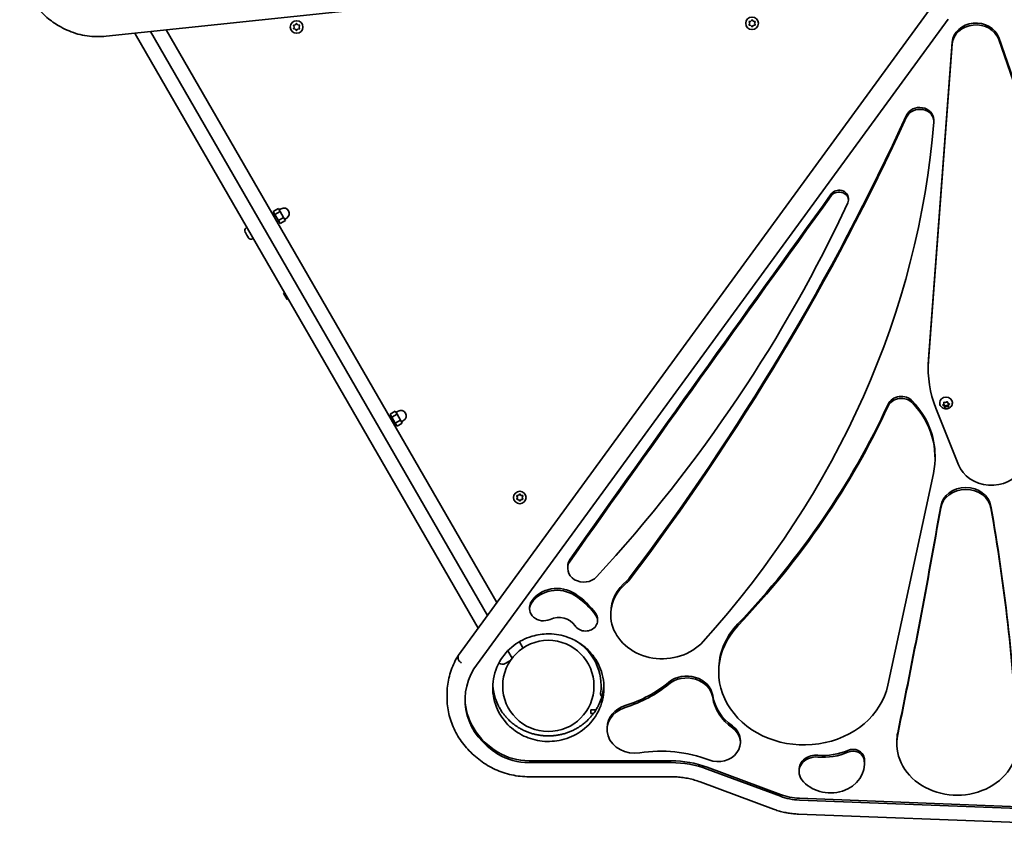
# Model space of a CAD drawing. Units: millimetres. Extents: x 11276 to 18409, y 6996 to 12962.
# Drawn here: x 13025 to 13846, y 9010 to 9681 of the extents above; entities that cross this region are included whole.
import ezdxf

# ---------------------------------------------------------------- set-up
doc = ezdxf.new("R2010")
doc.units = ezdxf.units.MM
doc.header["$LTSCALE"] = 100
doc.layers.add('Widoczne (ISO)', color=7, linetype='Continuous', lineweight=35)

msp = doc.modelspace()

# ---------------------------------------------------------------- linework, layer by layer
at = {"layer": 'Widoczne (ISO)'}
for p, q in [((13096.83, 9667.41), (13759.07, 9737.1)), ((13786.55, 9693.37), (13390.77, 9151.04)), ((13059.03, 9675.15), (13056.39, 9676.67)), ((13253.54, 9676.59), (13254.73, 9676.77)), ((13254.73, 9676.77), (13255.48, 9677.71)), ((13255.98, 9677.71), (13256.73, 9676.77)), ((13256.73, 9676.77), (13257.92, 9676.59)), ((13403.69, 9139.57), (13799.19, 9681.51)), ((13633.73, 9678.13), (13633.28, 9679.25)), ((13633.28, 9677.01), (13633.73, 9678.13)), ((13633.54, 9679.69), (13634.73, 9679.87)), ((13634.73, 9676.4), (13633.54, 9676.57)), ((13634.73, 9679.87), (13635.48, 9680.81)), ((13635.98, 9680.81), (13636.73, 9679.87)), ((13636.73, 9679.87), (13637.92, 9679.69)), ((13637.92, 9676.57), (13636.73, 9676.4)), ((13638.18, 9679.25), (13637.73, 9678.13)), ((13637.73, 9678.13), (13638.18, 9677.01)), ((13122.26, 9667.29), (13120.73, 9669.93)), ((13120.73, 9669.93), (13122.25, 9667.29)), ((13415, 9184.25), (13133.8, 9671.3)), ((13133.8, 9671.3), (13415, 9184.25)), ((13422.73, 9194.85), (13146.86, 9672.68)), ((13146.86, 9672.68), (13422.73, 9194.85)), ((13253.73, 9675.03), (13253.28, 9676.15)), ((13253.28, 9673.91), (13253.73, 9675.03)), ((13254.73, 9673.3), (13253.54, 9673.47)), ((13255.48, 9672.36), (13254.73, 9673.3)), ((13256.57, 9673.1), (13255.98, 9672.36)), ((13257.92, 9673.47), (13256.73, 9673.3)), ((13258.18, 9676.15), (13257.73, 9675.03)), ((13257.73, 9675.03), (13258.18, 9673.91)), ((13635.48, 9675.46), (13634.73, 9676.4)), ((13636.57, 9676.2), (13635.98, 9675.46)), ((13407.26, 9173.64), (13122.25, 9667.29)), ((13122.26, 9667.29), (13407.26, 9173.65)), ((13802.68, 9662.45), (13782.87, 9398.05)), ((13802.68, 9660.9), (13782.87, 9396.5)), ((13918.09, 9444.94), (13841.5, 9666.19)), ((13918.09, 9443.4), (13841.5, 9664.64)), ((13787.34, 9596.31), (13787.34, 9597.86)), ((13716.1, 9530.73), (13716.1, 9532.28)), ((13236.24, 9521.06), (13240.57, 9523.56)), ((13237.69, 9518.56), (13236.24, 9521.06)), ((13237.69, 9518.56), (13242.02, 9521.06)), ((13242.02, 9521.06), (13240.57, 9523.56)), ((13241.21, 9522.45), (13242.94, 9523.45)), ((13244.9, 9516.06), (13242.02, 9521.06)), ((13236.24, 9517.85), (13237.63, 9518.65)), ((13240.57, 9513.56), (13237.69, 9518.56)), ((13239.24, 9512.66), (13240.63, 9513.46)), ((13240.57, 9513.56), (13244.9, 9516.06)), ((13242.02, 9511.06), (13240.57, 9513.56)), ((13242.02, 9511.06), (13246.35, 9513.56)), ((13246.35, 9513.56), (13244.9, 9516.06)), ((13245.71, 9514.66), (13247.44, 9515.66)), ((13212.88, 9503.72), (13212.76, 9503.94)), ((13213.69, 9507.43), (13214.33, 9507.8)), ((13213, 9503.5), (13212.88, 9503.72)), ((13213.97, 9501.83), (13213, 9503.5)), ((13215.2, 9499.71), (13214.23, 9501.39)), ((13215.32, 9499.49), (13215.2, 9499.71)), ((13215.45, 9499.28), (13215.32, 9499.49)), ((13218.94, 9498.34), (13219.58, 9498.71)), ((13245.71, 9453.46), (13244.84, 9452.96)), ((13244.84, 9452.96), (13247.84, 9447.76)), ((13248.71, 9448.26), (13247.84, 9447.76)), ((13782.63, 9389.98), (13782.63, 9391.53)), ((13789, 9357.09), (13807.86, 9309.77)), ((13792.29, 9361.41), (13792.29, 9361.79)), ((13794.86, 9359.89), (13795.66, 9360.66)), ((13796.01, 9358.98), (13794.95, 9359.46)), ((13796.01, 9360.01), (13795.32, 9360.33)), ((13795.66, 9360.66), (13795.62, 9361.7)), ((13795.66, 9361.7), (13795.65, 9362.05)), ((13795.66, 9360.66), (13795.66, 9361.7)), ((13796.01, 9361.98), (13797.19, 9361.77)), ((13796.53, 9358.7), (13796.01, 9360.01)), ((13796.01, 9358.98), (13796.01, 9360.01)), ((13796.4, 9358), (13796.01, 9358.98)), ((13797.9, 9359.43), (13796.53, 9358.7)), ((13796.53, 9357.68), (13796.53, 9358.7)), ((13797.9, 9358.4), (13796.87, 9357.85)), ((13797.19, 9361.77), (13798.21, 9362.32)), ((13797.9, 9358.4), (13797.9, 9359.43)), ((13799.44, 9359.16), (13797.9, 9359.43)), ((13799.08, 9358.19), (13797.9, 9358.4)), ((13798.69, 9362.17), (13799.07, 9361.19)), ((13799.07, 9361.19), (13800.13, 9360.7)), ((13799.38, 9359.4), (13799.38, 9360.43)), ((13799.77, 9360.87), (13799.42, 9360.54)), ((13800.22, 9360.28), (13799.42, 9359.5)), ((13799.43, 9359.28), (13799.46, 9358.47)), ((13802.79, 9361.41), (13802.79, 9361.79)), ((13333.74, 9352.18), (13338.07, 9354.68)), ((13335.19, 9349.68), (13333.74, 9352.18)), ((13335.19, 9349.68), (13339.52, 9352.18)), ((13338.07, 9344.68), (13335.19, 9349.68)), ((13339.52, 9352.18), (13338.07, 9354.68)), ((13338.71, 9353.58), (13340.44, 9354.58)), ((13342.4, 9347.18), (13339.52, 9352.18)), ((13338.07, 9344.68), (13342.4, 9347.18)), ((13339.52, 9342.18), (13338.07, 9344.68)), ((13339.52, 9342.18), (13343.85, 9344.68)), ((13343.85, 9344.68), (13342.4, 9347.18)), ((13343.21, 9345.78), (13344.94, 9346.78)), ((13788.37, 9315.72), (13788.37, 9317.27)), ((13748.98, 9126.03), (13786.96, 9302.48)), ((13439.93, 9282.59), (13439.49, 9283.71)), ((13439.49, 9281.47), (13439.93, 9282.59)), ((13439.74, 9284.15), (13440.93, 9284.32)), ((13440.93, 9284.32), (13441.68, 9285.27)), ((13442.19, 9285.27), (13442.93, 9284.32)), ((13442.93, 9284.32), (13444.13, 9284.15)), ((13444.38, 9283.71), (13443.93, 9282.59)), ((13443.93, 9282.59), (13444.38, 9281.47)), ((13440.93, 9280.86), (13439.74, 9281.03)), ((13441.68, 9279.91), (13440.93, 9280.86)), ((13442.77, 9280.65), (13442.19, 9279.91)), ((13444.13, 9281.03), (13442.93, 9280.86)), ((13481.87, 9223.49), (13481.87, 9225.04)), ((13450.16, 9189.57), (13450.16, 9191.12)), ((13517.81, 9184.83), (13517.81, 9186.38)), ((13506.77, 9179.7), (13506.77, 9181.25)), ((13441.56, 9162.24), (13444.12, 9157.8)), ((13444.12, 9157.8), (13441.56, 9162.24)), ((13432.01, 9154.78), (13435.58, 9148.59)), ((13435.58, 9148.59), (13432.01, 9154.78)), ((13444.12, 9157.8), (13444.12, 9157.8)), ((13390.64, 9150.63), (13390.64, 9147.58)), ((13429.82, 9144.07), (13434.11, 9146.54)), ((13607.88, 9137.07), (13607.88, 9138.62)), ((13381.26, 9118.43), (13381.26, 9115.39)), ((13505.47, 9105.37), (13501.1, 9105.37)), ((13501.1, 9105.37), (13501.1, 9102.37)), ((13501.1, 9102.37), (13503.42, 9102.37)), ((13514.79, 9088.9), (13514.79, 9090.45)), ((13625.92, 9078.2), (13625.92, 9079.75)), ((13756.43, 9077.31), (13756.43, 9078.86)), ((13568.26, 9062.91), (13449.67, 9062.91)), ((13568.26, 9061.36), (13449.67, 9061.36)), ((13729.59, 9060.48), (13729.59, 9062.03)), ((13659.29, 9034.86), (13598.14, 9057.59)), ((13659.29, 9033.31), (13598.14, 9056.04)), ((13674.9, 9053.85), (13674.9, 9055.4)), ((13449.67, 9049.61), (13568.26, 9049.61)), ((13592.3, 9045.34), (13653.45, 9022.61)), ((13894.84, 9023.22), (13675.16, 9031.72)), ((13894.84, 9021.67), (13675.16, 9030.17)), ((13674.5, 9018.43), (13894.18, 9009.93))]:
    msp.add_line(p, q, dxfattribs=at)
for centre, radius in [((13255.73, 9675.03), 5.25), ((13635.73, 9678.13), 5.25), ((13441.93, 9282.59), 5.25), ((13465.73, 9125.37), 38.05)]:
    msp.add_circle(centre, radius, dxfattribs=at)
for centre, radius, start, end in [((13256.76, 9673.11), 0.189, 98.26197, 185.2141), ((13636.76, 9676.21), 0.189, 98.26197, 185.2141), ((13245.19, 9519.56), 4.5, 300, 120), ((13214.97, 9505.22), 2.56, 120, 210), ((13217.66, 9500.56), 2.56, 210, 300), ((13342.69, 9350.68), 4.5, 300, 120), ((13442.96, 9280.67), 0.189, 98.26197, 185.2141), ((13465.73, 9125.37), 44.05, 122.24295, 123.25219), ((13465.73, 9125.37), 44.05, 352.19876, 57.75705), ((13440.01, 9155.43), 4.75, 18.71034, 30), ((13427.45, 9148.18), 4.75, 231.16413, 300), ((13512.44, 9118.97), 3.1, 172.19876, 230.0498)]:
    msp.add_arc(centre, radius, start, end, dxfattribs=at)
for centre, major_axis, ratio, start_param, end_param in [((13822.48, 9661.36), (19.84, 0), 0.856267, 0.28816, 3.077544), ((13822.48, 9659.81), (19.84, 0), 0.856267, 0.28816, 3.077544), ((13775.59, 9597.86), (11.75, 0), 0.856267, 0, 2.768302), ((13775.59, 9596.31), (11.75, 0), 0.856267, 6.214157, 9.051487), ((11413.67, 10389.96), (2524.87, 0), 0.856267, 5.708704, 5.909895), ((11413.67, 10388.41), (2524.87, 0), 0.856267, 5.708704, 5.909895), ((12856.85, 9650.7), (932.69, 0), 0.856267, 5.62519, 6.214157), ((13708.34, 9532.28), (7.76, 0), 0.856267, 0, 2.588803), ((13708.34, 9530.73), (7.76, 0), 0.856267, 5.905144, 8.871988), ((66054.35, -18120.77), (-61514.38, 0), 0.856267, 5.730395, 5.737179), ((66054.35, -18122.32), (-61514.38, 0), 0.856267, 5.730395, 5.737179), ((12355.31, 9990.84), (1463.58, 0), 0.856267, 5.616989, 5.905144), ((13901.58, 9391.53), (-118.95, 0), 0.856267, 6.219137, 6.283185), ((13901.58, 9389.98), (-118.95, 0), 0.856267, 6.219137, 6.611973), ((13760.26, 9356.63), (-11.92, 0), 0.856267, 3.81873, 5.907056), ((13760.26, 9355.08), (-11.92, 0), 0.856267, 3.81873, 5.907056), ((13797.54, 9361.79), (-5.25, 0), 0.856267, 3.141593, 6.283185), ((12994.8, 9615.49), (811.08, 0), 0.856267, 5.599999, 5.907056), ((12994.8, 9613.94), (811.08, 0), 0.856267, 5.599999, 5.907056), ((13703.07, 9317.27), (85.29, 0), 0.856267, 0, 0.677137), ((13703.07, 9315.72), (85.29, 0), 0.856267, 6.10094, 6.960323), ((13799.57, 9359.4), (-0.142, 0.107), 0.981602, 0, 1.517601), ((13799.57, 9360.43), (-0.142, 0.107), 0.981602, 0, 0.724943), ((13835.48, 9317.84), (-29.19, 0), 0.856267, 0.328788, 2.642376), ((13814, 9272.75), (21.16, 0), 0.856267, 0.150596, 2.993909), ((13814, 9271.2), (21.16, 0), 0.856267, 0.150596, 2.993909), ((5553.82, 10324.97), (8329.93, 0), 0.856267, 6.108646, 6.135502), ((11727.21, 9001.6), (2131.84, 0), 0.856267, 0.04336, 0.150596), ((5553.82, 10323.42), (8329.93, 0), 0.856267, 6.108646, 6.135502), ((11727.21, 9000.06), (2131.84, 0), 0.856267, 0.04336, 0.150596), ((13495.35, 9223.49), (-13.48, 0), 0.856267, 5.737179, 8.758582), ((13495.35, 9225.04), (-13.48, 0), 0.856267, 5.737179, 6.283185), ((13560.8, 9184.83), (-42.99, 0), 0.856267, 5.469815, 8.766783), ((13560.8, 9186.38), (-42.99, 0), 0.856267, 5.469815, 6.283185), ((13522.38, 9221.16), (-12.92, 0), 0.856267, 2.328222, 2.567111), ((13522.38, 9219.61), (-12.92, 0), 0.856267, 2.328222, 2.567111), ((13473, 9185.73), (-24.47, 0), 0.856267, 4.060743, 5.77543), ((13473, 9184.18), (-24.47, 0), 0.856267, 4.060743, 5.77543), ((13445.42, 9154.77), (-69.95, 0), 0.856267, 3.683728, 4.060743), ((13445.42, 9153.22), (-69.95, 0), 0.856267, 3.683728, 4.060743), ((13461.69, 9189.57), (-11.53, 0), 0.856267, 5.77543, 8.3487), ((13461.69, 9191.12), (-11.53, 0), 0.856267, 5.77543, 6.283185), ((13474.48, 9169.28), (15.4, 0), 0.856267, 0.499992, 2.065515), ((13496.77, 9179.7), (10, 0), 0.856267, 3.641585, 6.82532), ((13496.77, 9181.25), (10, 0), 0.856267, 0, 0.542135), ((13679.02, 9137.07), (-71.14, 0), 0.856267, 5.599999, 9.242533), ((13679.02, 9138.62), (-71.14, 0), 0.856267, 5.599999, 6.283185), ((13461.26, 9113.81), (-64.95, 0), 0.856267, 5.801557, 7.236362), ((13581.29, 9114.95), (21.77, 0), 0.856267, 0.132314, 2.33491), ((13493.39, 9193.5), (-105.28, 0), 0.856267, 1.924224, 2.33491), ((13493.39, 9191.95), (-105.28, 0), 0.856267, 1.924224, 2.33491), ((13581.29, 9113.4), (21.77, 0), 0.856267, 0.132314, 2.33491), ((13461.26, 9115.36), (-64.95, 0), 0.856267, 0.013932, 0.953177), ((13649.18, 9122.69), (-46.72, 0), 0.856267, 0.132314, 0.875283), ((13649.18, 9121.14), (-46.72, 0), 0.856267, 0.132314, 0.875283), ((13537.78, 9088.9), (-22.99, 0), 0.856267, 5.065817, 8.037808), ((13537.78, 9090.45), (-22.99, 0), 0.856267, 5.065817, 6.283185), ((13607.33, 9078.2), (18.6, 0), 0.856267, 4.291819, 7.158468), ((13607.33, 9079.75), (18.6, 0), 0.856267, 0, 0.875283), ((13806.76, 9078.86), (-50.33, 0), 0.856267, 6.108646, 6.283185), ((13806.76, 9077.31), (-50.33, 0), 0.856267, 6.108646, 9.468138), ((13449.67, 9101.4), (-44.95, 0), 0.856267, 0.953177, 1.570796), ((13559.84, 8987.3), (97.71, 0), 0.856267, 1.150227, 1.754623), ((13695.17, 9106.25), (-45.35, 0), 0.856267, 1.47111, 2.038451), ((13695.17, 9104.7), (-45.35, 0), 0.856267, 1.47111, 2.038451), ((13719.9, 9064.32), (9.5, 0), 0.856267, 0.141537, 2.038451), ((13719.9, 9062.77), (9.5, 0), 0.856267, 0.141537, 2.038451), ((13449.67, 9099.85), (-44.95, 0), 0.856267, 0.953177, 1.570796), ((13568.26, 8998.65), (-75.05, 0), 0.856267, 4.302815, 4.712389), ((13568.26, 8997.1), (-75.05, 0), 0.856267, 4.302815, 4.712389), ((13689.23, 9053.85), (-14.33, 0), 0.856267, 4.612703, 6.86112), ((13689.23, 9055.4), (-14.33, 0), 0.856267, 4.612703, 6.283185), ((13701.09, 9060.48), (28.49, 0), 0.856267, 3.719527, 6.424723), ((13701.09, 9062.03), (28.49, 0), 0.856267, 0, 0.141537), ((13677.19, 9070.17), (-44.95, 0), 0.856267, 1.161223, 1.525646), ((13677.19, 9068.62), (-44.95, 0), 0.856267, 1.161223, 1.525646)]:
    msp.add_ellipse(centre, major_axis=major_axis, ratio=ratio, start_param=start_param, end_param=end_param, dxfattribs=at)
for points, knots in [([(13024.71, 9730.42), (13025.03, 9725.86), (13025.73, 9721.38), (13027.91, 9712.73), (13029.38, 9708.56), (13033.04, 9700.65), (13035.23, 9696.92), (13040.27, 9690.04), (13043.11, 9686.88), (13049.36, 9681.24), (13052.76, 9678.76), (13056.39, 9676.67)], [5.3791141, 5.3791141, 5.3791141, 5.3791141, 5.5599283, 5.5599283, 5.7407426, 5.7407426, 5.9215568, 5.9215568, 6.1023711, 6.1023711, 6.2831853, 6.2831853, 6.2831853, 6.2831853]), ([(13059.03, 9675.15), (13061.26, 9673.86), (13063.58, 9672.72), (13068.35, 9670.73), (13070.8, 9669.9), (13075.81, 9668.54), (13078.37, 9668.01), (13083.56, 9667.29), (13086.19, 9667.09), (13091.49, 9667.01), (13094.16, 9667.13), (13096.83, 9667.41)], [0, 0, 0, 0, 0.111329, 0.111329, 0.222658, 0.222658, 0.333987, 0.333987, 0.445316, 0.445316, 0.556645, 0.556645, 0.556645, 0.556645]), ([(13802.79, 9361.41), (13802.79, 9360.91), (13802.71, 9360.41), (13802.38, 9359.46), (13802.14, 9359.01), (13801.53, 9358.19), (13801.14, 9357.83), (13800.27, 9357.22), (13799.78, 9356.97), (13798.71, 9356.64), (13798.15, 9356.55), (13797, 9356.54), (13796.43, 9356.62), (13795.33, 9356.96), (13794.8, 9357.22), (13793.88, 9357.88), (13793.48, 9358.27), (13792.85, 9359.17), (13792.61, 9359.65), (13792.35, 9360.57), (13792.29, 9360.99), (13792.29, 9361.41)], [2.272451, 2.272451, 2.272451, 2.272451, 2.555741, 2.555741, 2.84616, 2.84616, 3.155173, 3.155173, 3.48675, 3.48675, 3.835302, 3.835302, 4.189938, 4.189938, 4.538825, 4.538825, 4.869904, 4.869904, 5.176734, 5.176734, 5.414044, 5.414044, 5.414044, 5.414044]), ([(13465.73, 9168.79), (13461.13, 9168.79), (13456.57, 9168.13), (13446.59, 9165.2), (13441.46, 9162.57), (13431.98, 9155.37), (13427.94, 9150.66), (13421.67, 9139.54), (13419.8, 9133.07), (13419.03, 9120.17), (13420.04, 9113.76), (13424.57, 9102.4), (13427.79, 9097.38), (13435.77, 9089.23), (13440.26, 9086), (13450.11, 9081.35), (13455.28, 9079.89), (13466.11, 9078.74), (13471.61, 9079.11), (13482.52, 9081.71), (13487.73, 9084.03), (13497.51, 9090.63), (13501.78, 9095.04), (13508.65, 9105.59), (13510.91, 9111.83), (13512.6, 9124.6), (13512.02, 9131.12), (13508.23, 9142.88), (13505.3, 9148.15), (13501.29, 9152.78), (13499.01, 9155.4), (13496.4, 9157.81), (13490.58, 9162), (13487.41, 9163.77), (13479.13, 9167.19), (13473.89, 9168.4), (13467.57, 9168.76), (13466.65, 9168.79), (13465.73, 9168.79)], [-26.943571, -26.943571, -26.943571, -26.943571, -25.556528, -25.556528, -23.777674, -23.777674, -21.755388, -21.755388, -19.462587, -19.462587, -17.243821, -17.243821, -15.267919, -15.267919, -13.52209, -13.52209, -11.893965, -11.893965, -10.245246, -10.245246, -8.492005, -8.492005, -6.510881, -6.510881, -4.26553, -4.26553, -2.018218, -2.018218, 0, 0, 0, 1.145574, 1.145574, 2.278388, 2.278388, 3.900505, 3.900505, 4.177481, 4.177481, 4.177481, 4.177481]), ([(13390.74, 9151.01), (13389.5, 9149.02), (13388.38, 9146.98), (13386.37, 9142.8), (13385.48, 9140.67), (13383.96, 9136.35), (13383.32, 9134.15), (13382.29, 9129.71), (13381.9, 9127.47), (13381.38, 9122.96), (13381.26, 9120.7), (13381.26, 9118.43)], [2.6524018, 2.6524018, 2.6524018, 2.6524018, 2.75024, 2.75024, 2.8480781, 2.8480781, 2.9459163, 2.9459163, 3.0437545, 3.0437545, 3.1415927, 3.1415927, 3.1415927, 3.1415927]), ([(13393.28, 9144.7), (13393.28, 9144.7), (13393.28, 9144.7), (13392.92, 9144.88), (13392.57, 9145.09), (13391.93, 9145.57), (13391.64, 9145.83), (13391.16, 9146.36), (13390.97, 9146.63), (13390.71, 9147.14), (13390.64, 9147.37), (13390.64, 9147.58)], [-0.000874, -0.000874, -0.000874, -0.000874, 0, 0, 0.1225021, 0.1225021, 0.2416967, 0.2416967, 0.3608168, 0.3608168, 0.4798996, 0.4798996, 0.4798996, 0.4798996]), ([(13419.39, 9126.25), (13419.4, 9126.07), (13419.47, 9124.95), (13419.77, 9121.93), (13420.51, 9118.18), (13421.9, 9113.6), (13423.38, 9110.04), (13425.66, 9105.77), (13427.83, 9102.53), (13430.95, 9098.73), (13433.76, 9095.92), (13437.24, 9093.06), (13439.74, 9091.34), (13442.35, 9089.77), (13444.15, 9088.81), (13446.47, 9087.71), (13448.38, 9086.93), (13450.81, 9086.06), (13452.8, 9085.45), (13455.33, 9084.82), (13457.38, 9084.41), (13459.97, 9084.03), (13462.06, 9083.82), (13464.68, 9083.69), (13466.78, 9083.69), (13469.4, 9083.82), (13471.49, 9084.03), (13474.08, 9084.41), (13476.13, 9084.82), (13478.66, 9085.45), (13480.65, 9086.06), (13483.08, 9086.93), (13484.99, 9087.71), (13487.31, 9088.81), (13489.11, 9089.77), (13491.72, 9091.34), (13494.22, 9093.06), (13497.7, 9095.92), (13500.51, 9098.73), (13503.63, 9102.53), (13505.8, 9105.77), (13508.08, 9110.04), (13509.56, 9113.6), (13510.95, 9118.18), (13511.69, 9121.93), (13511.99, 9124.95), (13512.06, 9126.07), (13512.07, 9126.25)], [-4.659051, -4.659051, -4.659051, -4.659051, -4.646939, -4.581489, -4.45059, -4.38514, -4.25424, -4.18879, -4.057891, -3.992441, -3.861541, -3.796091, -3.697916, -3.665191, -3.599742, -3.567017, -3.501567, -3.468842, -3.403392, -3.370667, -3.305217, -3.272492, -3.207043, -3.174318, -3.108868, -3.076143, -3.010693, -2.977968, -2.912518, -2.879793, -2.814343, -2.781618, -2.716169, -2.683444, -2.617994, -2.585269, -2.487094, -2.421644, -2.290745, -2.225295, -2.094395, -2.028945, -1.898046, -1.832596, -1.701696, -1.636246, -1.624135, -1.624135, -1.624135, -1.624135]), ([(13381.26, 9115.39), (13381.26, 9110.97), (13381.75, 9106.56), (13383.7, 9097.9), (13385.16, 9093.66), (13388.98, 9085.49), (13391.34, 9081.58), (13396.88, 9074.21), (13400.06, 9070.76), (13407.1, 9064.44), (13410.97, 9061.58), (13415.11, 9059.06)], [3.1415927, 3.1415927, 3.1415927, 3.1415927, 3.332228, 3.332228, 3.5228634, 3.5228634, 3.7134988, 3.7134988, 3.9041342, 3.9041342, 4.0947695, 4.0947695, 4.0947695, 4.0947695]), ([(13449.67, 9049.61), (13447.22, 9049.61), (13444.77, 9049.74), (13439.9, 9050.26), (13437.48, 9050.64), (13432.72, 9051.67), (13430.38, 9052.31), (13425.79, 9053.84), (13423.56, 9054.72), (13419.22, 9056.72), (13417.12, 9057.84), (13415.11, 9059.06)], [1.5707963, 1.5707963, 1.5707963, 1.5707963, 1.6943202, 1.6943202, 1.8178441, 1.8178441, 1.941368, 1.941368, 2.0648919, 2.0648919, 2.1884158, 2.1884158, 2.1884158, 2.1884158]), ([(13592.3, 9045.34), (13590.79, 9045.9), (13589.25, 9046.41), (13586.14, 9047.31), (13584.55, 9047.71), (13581.36, 9048.4), (13579.74, 9048.69), (13576.48, 9049.15), (13574.85, 9049.32), (13571.56, 9049.55), (13569.91, 9049.61), (13568.26, 9049.61)], [1.1612226, 1.1612226, 1.1612226, 1.1612226, 1.2431374, 1.2431374, 1.3250521, 1.3250521, 1.4069668, 1.4069668, 1.4888816, 1.4888816, 1.5707963, 1.5707963, 1.5707963, 1.5707963]), ([(13674.5, 9018.43), (13673.06, 9018.49), (13671.61, 9018.59), (13668.74, 9018.88), (13667.31, 9019.07), (13664.46, 9019.54), (13663.05, 9019.82), (13660.25, 9020.47), (13658.87, 9020.84), (13656.13, 9021.66), (13654.78, 9022.11), (13653.45, 9022.61)], [1.6159463, 1.6159463, 1.6159463, 1.6159463, 1.6888311, 1.6888311, 1.7617158, 1.7617158, 1.8346006, 1.8346006, 1.9074853, 1.9074853, 1.98037, 1.98037, 1.98037, 1.98037])]:
    msp.add_open_spline(points, degree=3, knots=knots, dxfattribs=at)
for points in [[(13253.13, 9676.53), (13253.27, 9676.55), (13253.41, 9676.57), (13253.54, 9676.59)], [(13253.28, 9676.15), (13253.24, 9676.27), (13253.18, 9676.4), (13253.13, 9676.53)], [(13255.48, 9677.71), (13255.56, 9677.81), (13255.64, 9677.92), (13255.73, 9678.03)], [(13255.73, 9678.03), (13255.82, 9677.92), (13255.9, 9677.81), (13255.98, 9677.71)], [(13257.92, 9676.59), (13258.05, 9676.57), (13258.19, 9676.55), (13258.33, 9676.53)], [(13258.33, 9676.53), (13258.28, 9676.4), (13258.22, 9676.27), (13258.18, 9676.15)], [(13633.13, 9679.63), (13633.27, 9679.65), (13633.41, 9679.67), (13633.54, 9679.69)], [(13633.28, 9679.25), (13633.24, 9679.37), (13633.18, 9679.5), (13633.13, 9679.63)], [(13633.13, 9676.63), (13633.18, 9676.76), (13633.24, 9676.89), (13633.28, 9677.01)], [(13633.54, 9676.57), (13633.41, 9676.59), (13633.27, 9676.61), (13633.13, 9676.63)], [(13635.48, 9680.81), (13635.56, 9680.91), (13635.64, 9681.02), (13635.73, 9681.13)], [(13635.73, 9681.13), (13635.82, 9681.02), (13635.9, 9680.91), (13635.98, 9680.81)], [(13637.92, 9679.69), (13638.05, 9679.67), (13638.19, 9679.65), (13638.33, 9679.63)], [(13638.33, 9676.63), (13638.19, 9676.61), (13638.05, 9676.59), (13637.92, 9676.57)], [(13638.33, 9679.63), (13638.28, 9679.5), (13638.22, 9679.37), (13638.18, 9679.25)], [(13638.18, 9677.01), (13638.22, 9676.89), (13638.28, 9676.76), (13638.33, 9676.63)], [(13253.13, 9673.53), (13253.18, 9673.66), (13253.24, 9673.79), (13253.28, 9673.91)], [(13253.54, 9673.47), (13253.41, 9673.49), (13253.27, 9673.51), (13253.13, 9673.53)], [(13255.73, 9672.03), (13255.64, 9672.14), (13255.56, 9672.25), (13255.48, 9672.36)], [(13255.98, 9672.36), (13255.9, 9672.25), (13255.82, 9672.14), (13255.73, 9672.03)], [(13258.33, 9673.53), (13258.19, 9673.51), (13258.05, 9673.49), (13257.92, 9673.47)], [(13258.18, 9673.91), (13258.22, 9673.79), (13258.28, 9673.66), (13258.33, 9673.53)], [(13635.73, 9675.13), (13635.64, 9675.24), (13635.56, 9675.35), (13635.48, 9675.46)], [(13635.98, 9675.46), (13635.9, 9675.35), (13635.82, 9675.24), (13635.73, 9675.13)], [(13212.82, 9503.86), (13212.88, 9503.74), (13212.94, 9503.62), (13213, 9503.5)], [(13212.88, 9503.72), (13212.85, 9503.77), (13212.83, 9503.81), (13212.82, 9503.86)], [(13213.97, 9501.83), (13214.01, 9501.76), (13214.06, 9501.68), (13214.12, 9501.61)], [(13214.12, 9501.61), (13214.15, 9501.53), (13214.19, 9501.46), (13214.23, 9501.39)], [(13215.2, 9499.71), (13215.26, 9499.59), (13215.33, 9499.48), (13215.42, 9499.36)], [(13215.42, 9499.36), (13215.38, 9499.4), (13215.35, 9499.45), (13215.32, 9499.49)], [(13794.59, 9359.64), (13794.68, 9359.72), (13794.77, 9359.81), (13794.86, 9359.89)], [(13794.95, 9359.46), (13794.84, 9359.52), (13794.71, 9359.58), (13794.59, 9359.64)], [(13795.62, 9361.7), (13795.61, 9361.81), (13795.61, 9361.93), (13795.61, 9362.06)], [(13795.61, 9362.06), (13795.74, 9362.03), (13795.88, 9362), (13796.01, 9361.98)], [(13796.53, 9357.68), (13796.48, 9357.78), (13796.44, 9357.89), (13796.4, 9358)], [(13796.87, 9357.85), (13796.76, 9357.79), (13796.64, 9357.73), (13796.53, 9357.68)], [(13798.21, 9362.32), (13798.32, 9362.38), (13798.44, 9362.44), (13798.56, 9362.51)], [(13798.56, 9362.51), (13798.6, 9362.39), (13798.65, 9362.27), (13798.69, 9362.17)], [(13799.48, 9358.13), (13799.34, 9358.15), (13799.2, 9358.17), (13799.08, 9358.19)], [(13799.46, 9358.47), (13799.47, 9358.36), (13799.47, 9358.25), (13799.48, 9358.13)], [(13800.13, 9360.7), (13800.25, 9360.65), (13800.37, 9360.6), (13800.49, 9360.55)], [(13800.49, 9360.55), (13800.4, 9360.45), (13800.31, 9360.36), (13800.22, 9360.28)], [(13439.34, 9284.09), (13439.48, 9284.11), (13439.61, 9284.13), (13439.74, 9284.15)], [(13439.49, 9283.71), (13439.44, 9283.83), (13439.39, 9283.96), (13439.34, 9284.09)], [(13441.68, 9285.27), (13441.76, 9285.37), (13441.85, 9285.48), (13441.93, 9285.59)], [(13441.93, 9285.59), (13442.02, 9285.48), (13442.11, 9285.37), (13442.19, 9285.27)], [(13444.13, 9284.15), (13444.26, 9284.13), (13444.39, 9284.11), (13444.53, 9284.09)], [(13444.53, 9284.09), (13444.48, 9283.96), (13444.43, 9283.83), (13444.38, 9283.71)], [(13439.34, 9281.09), (13439.39, 9281.22), (13439.44, 9281.35), (13439.49, 9281.47)], [(13439.74, 9281.03), (13439.61, 9281.05), (13439.48, 9281.07), (13439.34, 9281.09)], [(13441.93, 9279.59), (13441.85, 9279.7), (13441.76, 9279.81), (13441.68, 9279.91)], [(13442.19, 9279.91), (13442.11, 9279.81), (13442.02, 9279.7), (13441.93, 9279.59)], [(13444.53, 9281.09), (13444.39, 9281.07), (13444.26, 9281.05), (13444.13, 9281.03)], [(13444.38, 9281.47), (13444.43, 9281.35), (13444.48, 9281.22), (13444.53, 9281.09)], [(13390.77, 9151.04), (13390.68, 9150.93), (13390.64, 9150.79), (13390.64, 9150.63)]]:
    msp.add_open_spline(points, degree=3, dxfattribs=at)

doc.saveas('drawing.dxf')
